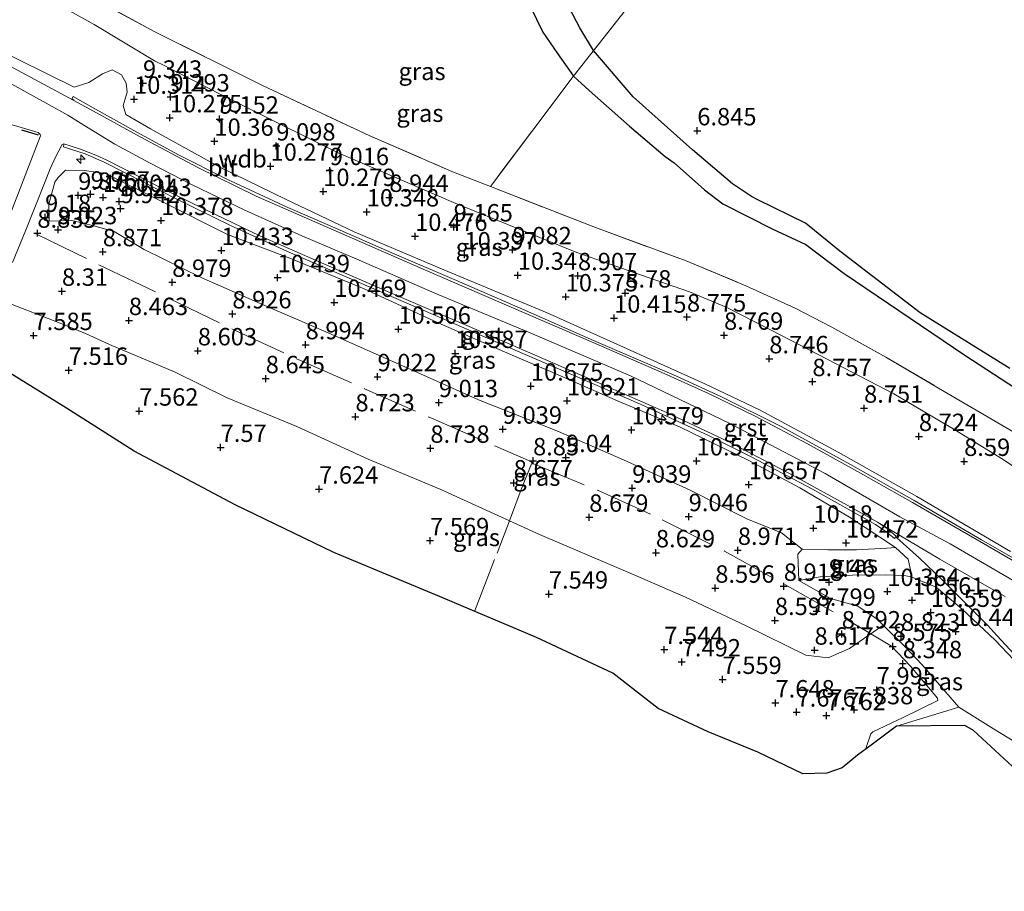
# Model space of a CAD drawing. Units: metres. Extents: x 160000 to 170008, y 439024 to 443753.
# Drawn here: x 166105 to 166247, y 440843 to 440969 of the extents above; entities that cross this region are included whole.
import ezdxf
from ezdxf.enums import TextEntityAlignment as Align

# ---------------------------------------------------------------- set-up
doc = ezdxf.new("R2010")
doc.units = ezdxf.units.M
doc.linetypes.add('IE-TERREINAFSCHEIDING', pattern=[10, 8, -2])
doc.layers.get('0').update_dxf_attribs({"lineweight": 25})
for name, color, linetype, lineweight in [('B-ME-AL-OVERIG-S-B1', 7, 'Continuous', 18), ('B-ME-GW-GRONDWERKLIJN-L-B1', 10, 'Continuous', 25), ('B-ME-GW-HOOGTEPUNT-S-B1', 10, 'Continuous', 25), ('B-ME-GW-KRUINLIJN-L-B1', 93, 'Continuous', 18), ('B-ME-GW-TEENLIJN-L-B1', 93, 'Continuous', 18), ('B-ME-IE-GRASLAND-GV-B6', 93, 'Continuous', 18), ('B-ME-IE-GRONDWERKLIJN-GROND_INGERICHT-GV-B6', 253, 'Continuous', 18), ('B-ME-IE-TERREINAFSCHEIDING-RASTERHEKWERK-L-B1', 8, 'IE-TERREINAFSCHEIDING', 18), ('B-ME-IE-TERREINAFSCHEIDING-SCHRIKHEK-L-B1', 10, 'Continuous', 25), ('B-ME-KG-KADASTRAAL-OPNAMEDTMGRENS-L-B1', 10, 'Continuous', 25), ('B-ME-OG-BREUK-L-B1', 10, 'Continuous', 25), ('B-ME-VH-VERH_SOORT-BITUMEN-GV-B6', 8, 'IE-TERREINAFSCHEIDING-NATUURLIJK-HOUTWAL', 18), ('B-ME-VH-VERH_SOORT-GV-B6', 8, 'Continuous', 18)]:
    doc.layers.add(name, color=color, linetype=linetype, lineweight=lineweight)
doc.styles.add('NLCS-ISO', font='NLCS-ISO.TTF')
doc.linetypes.add('IE-TERREINAFSCHEIDING-NATUURLIJK-HOUTWAL', pattern='A,7,-1.5,[67,NLCS.SHX,S=0.75,R=45,X=0,Y=0],-1.5,7,-1.5,[70,NLCS.SHX,S=0.75,R=0,X=0,Y=0],-1.5', length=20)

# ---------------------------------------------------------------- blocks, each defined once
blk = doc.blocks.new('hecto')
for p, q in [((0, 0.625), (-0.625, 0)), ((0, -0.625), (0, 0.625)), ((-0.625, 0), (0.625, 0)), ((0.625, 0), (0, -0.625))]:
    blk.add_line(p, q)
blk = doc.blocks.new('hoogtepunt')
for p, q in [((-0.5, 0), (0.5, 0)), ((0, 0.5), (0, -0.5))]:
    blk.add_line(p, q)

msp = doc.modelspace()

# ---------------------------------------------------------------- linework, layer by layer
at = {"layer": 'B-ME-GW-GRONDWERKLIJN-L-B1'}
msp.add_polyline3d([(166138.777, 440985.007, 7.267), (166141.841, 440983.615, 7.3), (166142.834, 440983.403, 7.369), (166157.724, 440981.633, 7.463), (166170.602, 440979.027, 7.468), (166174.152, 440978, 7.463), (166176.654, 440976.295, 7.422), (166176.983, 440975.443, 7.427), (166177.799, 440972.757, 7.455), (166180.609, 440967.012, 7.427), (166182.677, 440963.978, 7.422), (166184.985, 440960.689, 7.446), (166187.243, 440958.639, 7.39), (166193.047, 440953.51, 7.349), (166198.165, 440949.144, 7.25), (166199.485, 440948.244, 7.246), (166203.846, 440944.36, 7.152), (166206.461, 440942.328, 7.132), (166213.562, 440938.744, 7.119), (166218.424, 440936.482, 7.021), (166223.925, 440932.336, 6.882), (166241.28, 440920.574, 6.861), (166249.641, 440915.089, 6.808)], dxfattribs=at)
at = {"layer": 'B-ME-GW-KRUINLIJN-L-B1'}
for points in [[(166303.8714, 440858.9608, 11.787), (166296.132, 440862.267, 11.788), (166284.028, 440868.037, 11.783), (166270.188, 440875.515, 11.783), (166258.907, 440881.989, 11.783), (166248.789, 440887.806, 11.771), (166239.142, 440893.452, 11.782), (166231.934, 440897.342, 11.775), (166221.19, 440903.542, 11.775), (166207.375, 440910.768, 11.774), (166193.19, 440917.575, 11.768), (166178.548, 440923.87, 11.783), (166165.074, 440929.481, 11.783), (166154.188, 440934.233, 11.768), (166145.935, 440937.736, 11.66), (166137.722, 440941.405, 11.518), (166130.146, 440945.076, 11.396), (166124.041, 440948.224, 11.298), (166119.056, 440950.934, 11.2), (166114.592, 440953.662, 11.156), (166112.301, 440955.084, 11.174), (166100.122, 440961.825, 11.1506), (166083.597, 440971.16, 11.1187)], [(166247.833, 440892.341, 11.696), (166234.381, 440900.222, 11.669), (166223.051, 440906.627, 11.697), (166211.754, 440912.73, 11.657), (166203.883, 440916.433, 11.672), (166193.16, 440921.276, 11.689), (166181.207, 440926.637, 11.692), (166166.37, 440932.824, 11.685), (166153.467, 440938.315, 11.634), (166143.666, 440942.946, 11.478), (166134.15, 440947.594, 11.305), (166124.182, 440953.112, 11.142), (166120.617, 440955.204, 11.062), (166120.254, 440956.495, 11.087), (166120.839, 440958.413, 10.982), (166120.658, 440959.716, 10.812), (166120.002, 440960.914, 10.812), (166118.66, 440961.626, 10.762), (166117.274, 440961.029, 10.814), (166115.314, 440959.787, 11.035), (166113.2031, 440959.1284, 10.9258)], [(166233.544, 440888.692, 11.548), (166233.577, 440889.039, 11.587), (166233.133, 440891.244, 11.633), (166231.284, 440892.885, 11.631), (166224.696, 440897.263, 11.637), (166217.524, 440901.502, 11.673), (166210.213, 440905.428, 11.68), (166200.236, 440910.273, 11.66), (166191.44, 440913.974, 11.601), (166182.352, 440917.944, 11.657), (166175.828, 440920.692, 11.652), (166165.556, 440925.242, 11.667), (166154.907, 440930.113, 11.66), (166144.225, 440934.527, 11.545), (166135.25, 440937.949, 11.351), (166125.783, 440942.662, 11.235), (166117.714, 440946.723, 11.022), (166114.659, 440947.112, 10.875), (166111.944, 440947.179, 10.631)], [(166102.927, 440928.365, 7.617), (166111.426, 440925.096, 7.918), (166114.843, 440923.71, 8.001), (166118.286, 440922.122, 8.223), (166127.696, 440918.12, 8.37), (166135.211, 440914.445, 8.401), (166145.197, 440910.305, 8.431), (166155.455, 440905.619, 8.381), (166165.9, 440901.227, 8.448), (166180.123, 440894.777, 8.368), (166193.805, 440888.946, 8.383), (166201.107, 440885.765, 8.391), (166209.843, 440881.656, 8.505), (166218.399, 440877.427, 8.53), (166221.608, 440877.028, 8.539), (166224.693, 440878.374, 8.741), (166228.701, 440881.158, 8.883), (166229.529, 440881.733, 8.879)], [(166217.405, 440888.172, 8.977), (166220.486, 440888.696, 9.454), (166225.114, 440888.945, 10.315), (166229.789, 440889, 11.136), (166232.545, 440888.896, 11.505), (166233.544, 440888.692, 11.548)], [(166233.544, 440888.692, 11.548), (166237.123, 440887.192, 11.611), (166240.881, 440884.06, 11.534), (166245.649, 440879.583, 11.145), (166250.888, 440874.009, 10.113), (166255.326, 440869.362, 9.428), (166257.013, 440867.229, 9.031), (166257.864, 440865.443, 8.795), (166257.771, 440862.383, 8.301), (166256.402, 440859.667, 7.89), (166255.706, 440858.239, 7.679)]]:
    msp.add_polyline3d(points, dxfattribs=at)
at = {"layer": 'B-ME-GW-TEENLIJN-L-B1'}
for points in [[(166116.047, 440968.145, 7.799), (166124.75, 440962.92, 8.096), (166126.342, 440962.147, 8.091), (166134.263, 440958.054, 8.141), (166142.429, 440953.98, 8.095), (166151.237, 440949.631, 8.056), (166158.949, 440946.301, 8.04), (166167.752, 440942.547, 8.046), (166177.179, 440938.684, 8.04), (166185.484, 440935.347, 7.929), (166194.795, 440932.081, 7.699), (166201.689, 440929.684, 7.615), (166206.929, 440927.478, 7.558), (166213.418, 440924.164, 7.476), (166221.469, 440920.014, 7.468), (166231.052, 440915.025, 7.489), (166239.833, 440909.836, 7.551), (166246.763, 440905.56, 7.528), (166254.6, 440900.339, 7.571)], [(166111.944, 440947.179, 10.631), (166110.867, 440946.093, 10.303), (166110.418, 440945.431, 10.141), (166109.574, 440942.267, 9.537), (166109.62, 440939.831, 9.113), (166112.838, 440939.956, 9.08), (166116.025, 440939.182, 8.968), (166118.925, 440938.337, 9.022), (166123.279, 440935.762, 9.005), (166131.471, 440931.759, 9.129), (166139.956, 440928.008, 9.092), (166149.395, 440923.904, 9.147), (166161.193, 440918.701, 9.141), (166171.352, 440914.161, 9.172), (166182.836, 440909.578, 9.182), (166192.21, 440905.498, 9.191), (166201.782, 440901.162, 9.221), (166209.934, 440897.033, 9.202), (166214.882, 440894.995, 9.191), (166217.884, 440892.686, 9.204)], [(166255.706, 440858.239, 7.679), (166254.677, 440860.133, 7.419), (166254.549, 440861.377, 7.379), (166251.759, 440862.945, 7.271), (166245.413, 440866.81, 7.179), (166240.399, 440869.925, 7.242), (166235.116, 440876.025, 8.265), (166232.493, 440878.802, 8.613), (166229.529, 440881.733, 8.879), (166228.534, 440882.716, 8.968), (166225.884, 440884.48, 9.031), (166221.965, 440885.591, 9.009), (166217.405, 440888.172, 8.977), (166217.248, 440891.965, 9.111), (166217.884, 440892.686, 9.204)], [(166231.284, 440892.885, 11.631), (166230.051, 440892.809, 11.363), (166225.686, 440892.567, 10.515), (166221.549, 440892.559, 9.692), (166217.884, 440892.686, 9.204)]]:
    msp.add_polyline3d(points, dxfattribs=at)
at = {"layer": 'B-ME-IE-GRASLAND-GV-B6'}
for points in [[(166254.6, 440900.339, 7.571), (166246.763, 440905.56, 7.528), (166239.833, 440909.836, 7.551), (166231.052, 440915.025, 7.489), (166221.469, 440920.014, 7.468), (166213.418, 440924.164, 7.476), (166206.929, 440927.478, 7.558), (166201.689, 440929.684, 7.615), (166194.795, 440932.081, 7.699), (166185.484, 440935.347, 7.929), (166177.179, 440938.684, 8.04), (166167.752, 440942.547, 8.046), (166158.949, 440946.301, 8.04), (166151.237, 440949.631, 8.056), (166142.429, 440953.98, 8.095), (166134.263, 440958.054, 8.141), (166126.342, 440962.147, 8.091), (166124.75, 440962.92, 8.096), (166116.047, 440968.145, 7.799), (166101.223, 440976.389, 7.64)], [(166101.223, 440976.389, 7.64), (166116.047, 440968.145, 7.799), (166124.75, 440962.92, 8.096), (166126.342, 440962.147, 8.091), (166134.263, 440958.054, 8.141), (166142.429, 440953.98, 8.095), (166151.237, 440949.631, 8.056), (166158.949, 440946.301, 8.04), (166167.752, 440942.547, 8.046), (166177.179, 440938.684, 8.04), (166185.484, 440935.347, 7.929), (166194.795, 440932.081, 7.699), (166201.689, 440929.684, 7.615), (166206.929, 440927.478, 7.558), (166213.418, 440924.164, 7.476), (166221.469, 440920.014, 7.468), (166231.052, 440915.025, 7.489), (166239.833, 440909.836, 7.551), (166246.763, 440905.56, 7.528), (166254.6, 440900.339, 7.571)], [(166109.91, 440975.123, 7.693), (166124.794, 440967.085, 7.795), (166140.295, 440959.354, 7.873), (166155.716, 440952.117, 7.836), (166167.486, 440947.009, 7.832), (166173.041, 440944.83, 7.738)], [(166103.403, 440939.324, 8.668), (166100.731, 440941.119, 7.291), (166102.816, 440947.743, 7.676), (166089.209, 440955.066, 7.771), (166072.938, 440962.776, 7.594), (166068.386, 440965.044, 7.562), (166068.714, 440966.007, 7.779), (166077.226, 440963.021, 8.618), (166091.408, 440957.889, 10.068), (166100.744, 440954.807, 10.666), (166100.605, 440954.065, 10.654), (166103.305, 440953.267, 10.703), (166103.47, 440953.928, 10.757), (166108.028, 440952.579, 10.814), (166108.328, 440952.312, 10.822), (166108.339, 440952.131, 10.826), (166106.394, 440947.017, 9.978), (166103.403, 440939.324, 8.668)], [(166101.018, 440965.125, 10.978), (166113.2031, 440959.1284, 10.9258), (166115.314, 440959.787, 11.035), (166117.274, 440961.029, 10.814), (166118.66, 440961.626, 10.762), (166120.002, 440960.914, 10.812), (166120.658, 440959.716, 10.812), (166120.839, 440958.413, 10.982), (166120.254, 440956.495, 11.087), (166120.617, 440955.204, 11.062), (166124.182, 440953.112, 11.142), (166134.15, 440947.594, 11.305), (166143.666, 440942.946, 11.478), (166153.467, 440938.315, 11.634), (166166.37, 440932.824, 11.685), (166181.207, 440926.637, 11.692), (166193.16, 440921.276, 11.689), (166203.883, 440916.433, 11.672), (166211.754, 440912.73, 11.657), (166223.051, 440906.627, 11.697), (166234.381, 440900.222, 11.669), (166247.833, 440892.341, 11.696)], [(166247.833, 440892.341, 11.696), (166234.381, 440900.222, 11.669), (166223.051, 440906.627, 11.697), (166211.754, 440912.73, 11.657), (166203.883, 440916.433, 11.672), (166193.16, 440921.276, 11.689), (166181.207, 440926.637, 11.692), (166166.37, 440932.824, 11.685), (166153.467, 440938.315, 11.634), (166143.666, 440942.946, 11.478), (166134.15, 440947.594, 11.305), (166124.182, 440953.112, 11.142), (166120.617, 440955.204, 11.062), (166120.254, 440956.495, 11.087), (166120.839, 440958.413, 10.982), (166120.658, 440959.716, 10.812), (166120.002, 440960.914, 10.812), (166118.66, 440961.626, 10.762), (166117.274, 440961.029, 10.814), (166115.314, 440959.787, 11.035), (166113.2031, 440959.1284, 10.9258), (166101.018, 440965.125, 10.978)], [(166253.997, 440888.056, 11.736), (166243.669, 440894.011, 11.725), (166233.961, 440899.681, 11.732), (166224.845, 440904.869, 11.722), (166214.851, 440910.288, 11.725), (166206.255, 440914.594, 11.725), (166199.788, 440917.549, 11.718), (166187.85, 440922.696, 11.727), (166177.675, 440927.178, 11.735), (166167.851, 440931.471, 11.722), (166158.856, 440935.307, 11.721), (166150.659, 440938.895, 11.656), (166143.937, 440941.793, 11.545), (166135.066, 440945.922, 11.399), (166128.209, 440949.394, 11.261), (166122.195, 440952.641, 11.177), (166115.933, 440956.159, 11.156), (166113.066, 440957.765, 11.175), (166112.861, 440957.443, 11.157), (166113.126, 440957.29, 11.16), (166113.15, 440957.223, 11.154), (166103.172, 440962.584, 10.957)], [(166104.326, 440933.887, 8.183), (166106.216, 440938.445, 8.85), (166108.038, 440942.993, 9.607), (166109.762, 440947.385, 10.452), (166110.498, 440949.025, 10.739), (166111.473, 440950.869, 10.98), (166111.732, 440950.968, 11.02), (166111.721, 440950.936, 11.014), (166111.656, 440950.552, 10.994), (166112.797, 440950.161, 11.017), (166114.779, 440949.513, 11.059), (166117.511, 440948.307, 11.106)], [(166250.888, 440874.009, 10.113), (166245.649, 440879.583, 11.145), (166240.881, 440884.06, 11.534), (166237.123, 440887.192, 11.611), (166233.544, 440888.692, 11.548), (166233.577, 440889.039, 11.587), (166233.133, 440891.244, 11.633), (166231.284, 440892.885, 11.631), (166224.696, 440897.263, 11.637), (166217.524, 440901.502, 11.673), (166210.213, 440905.428, 11.68), (166200.236, 440910.273, 11.66), (166191.44, 440913.974, 11.601), (166182.352, 440917.944, 11.657), (166175.828, 440920.692, 11.652), (166165.556, 440925.242, 11.667), (166154.907, 440930.113, 11.66), (166144.225, 440934.527, 11.545), (166135.25, 440937.949, 11.351), (166125.783, 440942.662, 11.235), (166117.714, 440946.723, 11.022), (166114.659, 440947.112, 10.875), (166111.944, 440947.179, 10.631), (166110.867, 440946.093, 10.303), (166110.418, 440945.431, 10.141), (166109.574, 440942.267, 9.537), (166109.62, 440939.831, 9.113), (166112.838, 440939.956, 9.08), (166116.025, 440939.182, 8.968), (166118.925, 440938.337, 9.022), (166123.279, 440935.762, 9.005), (166131.471, 440931.759, 9.129), (166139.956, 440928.008, 9.092), (166149.395, 440923.904, 9.147), (166161.193, 440918.701, 9.141), (166171.352, 440914.161, 9.172), (166182.836, 440909.578, 9.182), (166192.21, 440905.498, 9.191), (166201.782, 440901.162, 9.221), (166209.934, 440897.033, 9.202), (166214.882, 440894.995, 9.191), (166217.884, 440892.686, 9.204), (166217.248, 440891.965, 9.111), (166217.405, 440888.172, 8.977), (166221.965, 440885.591, 9.009), (166225.884, 440884.48, 9.031), (166228.534, 440882.716, 8.968), (166229.529, 440881.733, 8.879), (166228.701, 440881.158, 8.883), (166224.693, 440878.374, 8.741), (166221.608, 440877.028, 8.539), (166218.399, 440877.427, 8.53), (166209.843, 440881.656, 8.505), (166201.107, 440885.765, 8.391), (166193.805, 440888.946, 8.383), (166180.123, 440894.777, 8.368), (166165.9, 440901.227, 8.448), (166155.455, 440905.619, 8.381), (166145.197, 440910.305, 8.431), (166135.211, 440914.445, 8.401), (166127.696, 440918.12, 8.37), (166118.286, 440922.122, 8.223), (166114.843, 440923.71, 8.001), (166111.426, 440925.096, 7.918), (166102.927, 440928.365, 7.617)], [(166231.284, 440892.885, 11.631), (166230.051, 440892.809, 11.363), (166225.686, 440892.567, 10.515), (166221.549, 440892.559, 9.692), (166217.884, 440892.686, 9.204), (166214.882, 440894.995, 9.191), (166209.934, 440897.033, 9.202), (166201.782, 440901.162, 9.221), (166192.21, 440905.498, 9.191), (166182.836, 440909.578, 9.182), (166171.352, 440914.161, 9.172), (166161.193, 440918.701, 9.141), (166149.395, 440923.904, 9.147), (166139.956, 440928.008, 9.092), (166131.471, 440931.759, 9.129), (166123.279, 440935.762, 9.005), (166118.925, 440938.337, 9.022), (166116.025, 440939.182, 8.968), (166112.838, 440939.956, 9.08), (166109.62, 440939.831, 9.113), (166109.574, 440942.267, 9.537), (166110.418, 440945.431, 10.141), (166110.867, 440946.093, 10.303), (166111.944, 440947.179, 10.631), (166114.659, 440947.112, 10.875), (166117.714, 440946.723, 11.022), (166125.783, 440942.662, 11.235), (166135.25, 440937.949, 11.351), (166144.225, 440934.527, 11.545), (166154.907, 440930.113, 11.66), (166165.556, 440925.242, 11.667), (166175.828, 440920.692, 11.652), (166182.352, 440917.944, 11.657), (166191.44, 440913.974, 11.601), (166200.236, 440910.273, 11.66), (166210.213, 440905.428, 11.68), (166217.524, 440901.502, 11.673), (166224.696, 440897.263, 11.637), (166231.284, 440892.885, 11.631)], [(166117.511, 440948.307, 11.106), (166120.73, 440946.677, 11.167), (166128.051, 440942.962, 11.316), (166135.665, 440939.219, 11.448), (166144.32, 440935.301, 11.599), (166154.177, 440931.031, 11.707), (166166.234, 440925.799, 11.714), (166175.621, 440921.738, 11.709), (166185.268, 440917.558, 11.709), (166194.708, 440913.453, 11.714), (166204.393, 440909.014, 11.712), (166210.632, 440905.913, 11.714), (166219.354, 440901.292, 11.709), (166228.425, 440896.207, 11.712), (166229.959, 440895.179, 11.709), (166231.157, 440894.196, 11.702), (166231.37, 440894.44, 11.714), (166231.461, 440894.357, 11.72), (166234.761, 440891.35, 11.707), (166238.008, 440888.271, 11.655), (166242.867, 440883.437, 11.575), (166244.556, 440881.671, 11.43), (166245.878, 440880.232, 11.261), (166249.015, 440876.864, 10.718)], [(166173.041, 440944.83, 7.738), (166188.137, 440938.921, 7.59), (166201.191, 440934.134, 7.316), (166209.761, 440930.556, 7.238), (166216.861, 440927.31, 7.128), (166222.142, 440924.598, 7.119), (166229.917, 440920.292, 7.111), (166238.315, 440915.354, 7.115), (166252.341, 440907.123, 7.054)], [(166102.927, 440928.365, 7.617), (166111.426, 440925.096, 7.918), (166114.843, 440923.71, 8.001), (166118.286, 440922.122, 8.223), (166127.696, 440918.12, 8.37), (166135.211, 440914.445, 8.401), (166145.197, 440910.305, 8.431), (166155.455, 440905.619, 8.381), (166165.9, 440901.227, 8.448), (166180.123, 440894.777, 8.368), (166193.805, 440888.946, 8.383), (166201.107, 440885.765, 8.391), (166209.843, 440881.656, 8.505), (166218.399, 440877.427, 8.53)], [(166218.399, 440877.427, 8.53), (166221.608, 440877.028, 8.539), (166224.693, 440878.374, 8.741), (166228.701, 440881.158, 8.883), (166229.529, 440881.733, 8.879), (166232.493, 440878.802, 8.613), (166235.116, 440876.025, 8.265), (166240.399, 440869.925, 7.242), (166231.439, 440867.189, 7.103), (166227.787, 440864.457, 7.027), (166225.854, 440863.041, 7.093), (166223.617, 440861.219, 7.13), (166221.417, 440860.431, 7.145), (166217.997, 440860.336, 7.137), (166211.517, 440863.471, 7.003), (166204.364, 440866.384, 6.864), (166197.15, 440869.736, 6.593), (166190.651, 440874.836, 6.793), (166179.678, 440879.953, 6.81), (166166.291, 440885.598, 6.704), (166150.537, 440892.182, 6.742), (166136.362, 440899.066, 6.788), (166121.839, 440906.785, 6.993), (166112.087, 440912.933, 7.006), (166103.917, 440918.013, 7.156)], [(166233.544, 440888.692, 11.548), (166232.545, 440888.896, 11.505), (166229.789, 440889, 11.136), (166225.114, 440888.945, 10.315), (166220.486, 440888.696, 9.454), (166217.405, 440888.172, 8.977), (166217.248, 440891.965, 9.111), (166217.884, 440892.686, 9.204), (166221.549, 440892.559, 9.692), (166225.686, 440892.567, 10.515), (166230.051, 440892.809, 11.363), (166231.284, 440892.885, 11.631), (166233.133, 440891.244, 11.633), (166233.577, 440889.039, 11.587), (166233.544, 440888.692, 11.548)], [(166251.759, 440862.945, 7.271), (166245.413, 440866.81, 7.179), (166240.399, 440869.925, 7.242), (166235.116, 440876.025, 8.265), (166232.493, 440878.802, 8.613), (166229.529, 440881.733, 8.879), (166228.534, 440882.716, 8.968), (166225.884, 440884.48, 9.031), (166221.965, 440885.591, 9.009), (166217.405, 440888.172, 8.977), (166220.486, 440888.696, 9.454), (166225.114, 440888.945, 10.315), (166229.789, 440889, 11.136), (166232.545, 440888.896, 11.505), (166233.544, 440888.692, 11.548)], [(166233.544, 440888.692, 11.548), (166237.123, 440887.192, 11.611), (166240.881, 440884.06, 11.534), (166245.649, 440879.583, 11.145), (166250.888, 440874.009, 10.113)], [(166254.956, 440855.097, 7.559), (166242.538, 440866.595, 6.964), (166241.273, 440867.31, 6.841), (166231.439, 440867.189, 7.103), (166240.399, 440869.925, 7.242), (166245.413, 440866.81, 7.179), (166251.759, 440862.945, 7.271)]]:
    msp.add_polyline3d(points, dxfattribs=at)
at = {"layer": 'B-ME-IE-GRONDWERKLIJN-GROND_INGERICHT-GV-B6'}
for points in [[(166192.439, 440970.146, 6.956), (166184.968, 440960.667, 7.447), (166173.041, 440944.83, 7.738), (166167.486, 440947.009, 7.832), (166155.716, 440952.117, 7.836), (166140.295, 440959.354, 7.873), (166124.794, 440967.085, 7.795), (166109.91, 440975.123, 7.693)], [(166335.607, 440929.681, 7.32), (166312.236, 440876.375, 7.341), (166298.331, 440882.943, 7.324), (166284.641, 440889.544, 7.312), (166274.943, 440894.287, 7.037), (166266.407, 440898.915, 7.005), (166252.341, 440907.123, 7.054), (166238.315, 440915.354, 7.115), (166229.917, 440920.292, 7.111), (166222.142, 440924.598, 7.119), (166216.861, 440927.31, 7.128), (166209.761, 440930.556, 7.238), (166201.191, 440934.134, 7.316), (166188.137, 440938.921, 7.59), (166173.041, 440944.83, 7.738), (166184.968, 440960.667, 7.447), (166192.439, 440970.146, 6.956)]]:
    msp.add_polyline3d(points, dxfattribs=at)
at = {"layer": 'B-ME-IE-TERREINAFSCHEIDING-RASTERHEKWERK-L-B1'}
for points in [[(166109.91, 440975.123, 7.693), (166124.794, 440967.085, 7.795), (166140.295, 440959.354, 7.873), (166155.716, 440952.117, 7.836), (166167.486, 440947.009, 7.832), (166173.041, 440944.83, 7.738), (166188.137, 440938.921, 7.59), (166201.191, 440934.134, 7.316), (166209.761, 440930.556, 7.238), (166216.861, 440927.31, 7.128), (166222.142, 440924.598, 7.119), (166229.917, 440920.292, 7.111), (166238.315, 440915.354, 7.115), (166252.341, 440907.123, 7.054), (166266.407, 440898.915, 7.005), (166274.943, 440894.287, 7.037), (166284.641, 440889.544, 7.312), (166298.331, 440882.943, 7.324), (166312.236, 440876.375, 7.341)], [(166192.439, 440970.146, 6.956), (166184.968, 440960.667, 7.447), (166173.041, 440944.83, 7.738)], [(166107.776, 440937.995, 8.821), (166117.675, 440933.125, 8.661), (166126.878, 440928.718, 8.782), (166136.069, 440924.254, 8.817), (166145.731, 440919.796, 8.824), (166154.94, 440915.735, 8.819), (166164.469, 440911.545, 8.834), (166173.784, 440907.461, 8.848), (166178.86, 440905.261, 8.852), (166179.144, 440904.999, 8.845)], [(166170.751, 440883.7173, 6.7393), (166174.02, 440892.112, 7.797), (166175.7791, 440896.7469, 8.3924), (166177.493, 440901.263, 8.635), (166178.939, 440904.948, 8.845), (166179.144, 440904.999, 8.845), (166188.769, 440901.009, 8.837), (166197.745, 440896.909, 8.853), (166206.718, 440892.39, 8.862), (166215.365, 440887.595, 8.862), (166223.958, 440882.731, 8.821), (166227.7308, 440880.4841, 8.8486), (166230.713, 440878.708, 8.541), (166233.466, 440875.84, 8.208), (166237.351, 440871.217, 7.352), (166237.391, 440870.885, 7.315), (166232.39, 440868.447, 7.193), (166228.055, 440866.387, 7.2), (166227.774, 440866.115, 7.219), (166226.9697, 440863.8583, 7.0549)]]:
    msp.add_polyline3d(points, dxfattribs=at)
at = {"layer": 'B-ME-IE-TERREINAFSCHEIDING-SCHRIKHEK-L-B1'}
msp.add_line((166108.057, 440952.233, 11.318), (166105.679, 440952.936, 11.33), dxfattribs=at)
at = {"layer": 'B-ME-KG-KADASTRAAL-OPNAMEDTMGRENS-L-B1'}
msp.add_polyline3d([(166272.324, 440843.457, 6.98), (166259.331, 440852.747, 7.393), (166258.78, 440853.233, 7.496), (166254.956, 440855.097, 7.559), (166242.538, 440866.595, 6.964), (166241.273, 440867.31, 6.841), (166231.439, 440867.189, 7.103), (166227.787, 440864.457, 7.027), (166225.854, 440863.041, 7.093), (166223.617, 440861.219, 7.13), (166221.417, 440860.431, 7.145), (166217.997, 440860.336, 7.137), (166211.517, 440863.471, 7.003), (166204.364, 440866.384, 6.864), (166197.15, 440869.736, 6.593), (166190.651, 440874.836, 6.793), (166179.678, 440879.953, 6.81), (166166.291, 440885.598, 6.704), (166150.537, 440892.182, 6.742), (166136.362, 440899.066, 6.788), (166121.839, 440906.785, 6.993), (166112.087, 440912.933, 7.006), (166103.917, 440918.013, 7.156), (166101.688, 440922.098, 7.232)], dxfattribs=at)
at = {"layer": 'B-ME-OG-BREUK-L-B1'}
msp.add_polyline3d([(166247.737, 440918.665, 6.648), (166234.853, 440926.649, 6.73), (166223.279, 440935.51, 6.734), (166218.358, 440939.567, 6.763), (166211.526, 440942.909, 6.812), (166210.591, 440943.373, 6.812), (166207.854, 440945.191, 6.837), (166202.096, 440950.114, 6.89), (166193.583, 440957.741, 7.025), (166187.892, 440964.377, 7.255), (166185.887, 440967.657, 7.083), (166183.414, 440972.444, 7.083)], dxfattribs=at)
at = {"layer": 'B-ME-VH-VERH_SOORT-BITUMEN-GV-B6'}
for points in [[(166089.966, 440969.785, 11.047), (166103.172, 440962.584, 10.957), (166113.15, 440957.223, 11.154)], [(166113.15, 440957.223, 11.154), (166116.481, 440955.366, 11.146), (166122.665, 440951.996, 11.195), (166130.954, 440947.553, 11.327), (166139.389, 440943.455, 11.479), (166149.351, 440939.058, 11.644), (166163.734, 440932.797, 11.74), (166176.032, 440927.493, 11.741), (166187.91, 440922.339, 11.735), (166198.032, 440917.922, 11.721), (166204.402, 440915.053, 11.727), (166211.098, 440911.776, 11.73), (166218.723, 440907.792, 11.731), (166226.289, 440903.615, 11.735), (166233.753, 440899.358, 11.726), (166243.953, 440893.499, 11.727), (166254.676, 440887.267, 11.743)], [(166103.403, 440939.324, 8.668), (166106.394, 440947.017, 9.978), (166108.339, 440952.131, 10.826), (166108.328, 440952.312, 10.822), (166108.028, 440952.579, 10.814), (166103.47, 440953.928, 10.757)], [(166247.063, 440885.856, 11.715), (166244.103, 440887.556, 11.733), (166237.652, 440891.242, 11.736), (166228.716, 440896.533, 11.723), (166224.877, 440898.728, 11.717), (166216.663, 440903.23, 11.713), (166207.214, 440908.15, 11.719), (166198.373, 440912.315, 11.723), (166188.478, 440916.663, 11.717), (166180.907, 440919.939, 11.722), (166169.675, 440924.824, 11.719), (166158.589, 440929.575, 11.724), (166149.115, 440933.712, 11.666), (166139.911, 440937.752, 11.518), (166133.409, 440940.829, 11.408), (166126.14, 440944.411, 11.292), (166117.983, 440948.56, 11.122), (166116.331, 440949.353, 11.088), (166114.114, 440950.223, 11.059), (166111.732, 440950.968, 11.02), (166111.473, 440950.869, 10.98), (166110.498, 440949.025, 10.739), (166109.762, 440947.385, 10.452), (166108.038, 440942.993, 9.607), (166106.216, 440938.445, 8.85), (166104.326, 440933.887, 8.183)], [(166249.015, 440876.864, 10.718), (166245.878, 440880.232, 11.261), (166244.556, 440881.671, 11.43), (166242.867, 440883.437, 11.575), (166238.008, 440888.271, 11.655), (166234.761, 440891.35, 11.707), (166231.461, 440894.357, 11.72), (166231.37, 440894.44, 11.714), (166231.424, 440894.501, 11.717), (166231.396, 440894.523, 11.717), (166230.144, 440895.581, 11.715), (166228.716, 440896.533, 11.723), (166237.652, 440891.242, 11.736), (166244.103, 440887.556, 11.733), (166247.063, 440885.856, 11.715)]]:
    msp.add_polyline3d(points, dxfattribs=at)
at = {"layer": 'B-ME-VH-VERH_SOORT-GV-B6'}
for points in [[(166254.676, 440887.267, 11.743), (166243.953, 440893.499, 11.727), (166233.753, 440899.358, 11.726), (166226.289, 440903.615, 11.735), (166218.723, 440907.792, 11.731), (166211.098, 440911.776, 11.73), (166204.402, 440915.053, 11.727), (166198.032, 440917.922, 11.721), (166187.91, 440922.339, 11.735), (166176.032, 440927.493, 11.741), (166163.734, 440932.797, 11.74), (166149.351, 440939.058, 11.644), (166139.389, 440943.455, 11.479), (166130.954, 440947.553, 11.327), (166122.665, 440951.996, 11.195), (166116.481, 440955.366, 11.146), (166113.15, 440957.223, 11.154), (166113.126, 440957.29, 11.16), (166112.861, 440957.443, 11.157), (166113.066, 440957.765, 11.175), (166115.933, 440956.159, 11.156), (166122.195, 440952.641, 11.177), (166128.209, 440949.394, 11.261), (166135.066, 440945.922, 11.399), (166143.937, 440941.793, 11.545), (166150.659, 440938.895, 11.656), (166158.856, 440935.307, 11.721), (166167.851, 440931.471, 11.722), (166177.675, 440927.178, 11.735), (166187.85, 440922.696, 11.727), (166199.788, 440917.549, 11.718), (166206.255, 440914.594, 11.725), (166214.851, 440910.288, 11.725), (166224.845, 440904.869, 11.722), (166233.961, 440899.681, 11.732), (166243.669, 440894.011, 11.725), (166253.997, 440888.056, 11.736)], [(166231.37, 440894.44, 11.714), (166231.157, 440894.196, 11.702), (166229.959, 440895.179, 11.709), (166228.425, 440896.207, 11.712), (166219.354, 440901.292, 11.709), (166210.632, 440905.913, 11.714), (166204.393, 440909.014, 11.712), (166194.708, 440913.453, 11.714), (166185.268, 440917.558, 11.709), (166175.621, 440921.738, 11.709), (166166.234, 440925.799, 11.714), (166154.177, 440931.031, 11.707), (166144.32, 440935.301, 11.599), (166135.665, 440939.219, 11.448), (166128.051, 440942.962, 11.316), (166120.73, 440946.677, 11.167), (166117.511, 440948.307, 11.106), (166114.779, 440949.513, 11.059), (166112.797, 440950.161, 11.017), (166111.656, 440950.552, 10.994), (166111.721, 440950.936, 11.014), (166111.732, 440950.968, 11.02), (166114.114, 440950.223, 11.059), (166116.331, 440949.353, 11.088), (166117.983, 440948.56, 11.122), (166126.14, 440944.411, 11.292), (166133.409, 440940.829, 11.408), (166139.911, 440937.752, 11.518), (166149.115, 440933.712, 11.666), (166158.589, 440929.575, 11.724), (166169.675, 440924.824, 11.719), (166180.907, 440919.939, 11.722), (166188.478, 440916.663, 11.717), (166198.373, 440912.315, 11.723), (166207.214, 440908.15, 11.719), (166216.663, 440903.23, 11.713), (166224.877, 440898.728, 11.717), (166228.716, 440896.533, 11.723), (166230.144, 440895.581, 11.715), (166231.396, 440894.523, 11.717), (166231.424, 440894.501, 11.717), (166231.37, 440894.44, 11.714)]]:
    msp.add_polyline3d(points, dxfattribs=at)

# ---------------------------------------------------------------- block references
at = {"layer": 'B-ME-AL-OVERIG-S-B1', "rotation": 90}
for p in [(166114.16, 440948.767, 10.921), (166197.695, 440911.311, 11.616)]:
    msp.add_blockref('hecto', p, dxfattribs=at)
at = {"layer": 'B-ME-GW-HOOGTEPUNT-S-B1', "rotation": 90}
for p in [(166123.087, 440959.69, 9.343), (166123.087, 440959.69, 9.343), (166121.804, 440957.378, 10.314), (166121.804, 440957.378, 10.314), (166127.052, 440957.717, 9.293), (166127.052, 440957.717, 9.293), (166126.947, 440954.718, 10.275), (166126.947, 440954.718, 10.275), (166134.114, 440954.522, 9.152), (166134.114, 440954.522, 9.152), (166202.796, 440952.843, 6.845), (166202.796, 440952.843, 6.845), (166133.359, 440951.338, 10.36), (166133.359, 440951.338, 10.36), (166142.255, 440950.658, 9.098), (166142.255, 440950.658, 9.098), (166141.425, 440947.751, 10.277), (166141.425, 440947.751, 10.277), (166149.95, 440947.121, 9.016), (166149.95, 440947.121, 9.016), (166115.558, 440943.74, 9.967), (166115.558, 440943.74, 9.967), (166149.006, 440944.122, 10.279), (166149.006, 440944.122, 10.279), (166113.769, 440943.573, 9.875), (166113.769, 440943.573, 9.875), (166117.344, 440943.265, 10.001), (166117.344, 440943.265, 10.001), (166119.681, 440942.685, 10.243), (166119.681, 440942.685, 10.243), (166158.52, 440943.267, 8.944), (166158.52, 440943.267, 8.944), (166119.872, 440941.657, 9.942), (166119.872, 440941.657, 9.942), (166155.264, 440941.174, 10.348), (166155.264, 440941.174, 10.348), (166109.011, 440940.389, 9.18), (166109.011, 440940.389, 9.18), (166125.693, 440939.939, 10.378), (166125.693, 440939.939, 10.378), (166107.901, 440938.118, 8.835), (166107.901, 440938.118, 8.835), (166110.872, 440938.621, 9.023), (166110.872, 440938.621, 9.023), (166167.765, 440939.023, 9.165), (166167.765, 440939.023, 9.165), (166162.221, 440937.667, 10.476), (166162.221, 440937.667, 10.476), (166117.317, 440935.456, 8.871), (166117.317, 440935.456, 8.871), (166134.374, 440935.63, 10.433), (166134.374, 440935.63, 10.433), (166176.231, 440935.73, 9.082), (166176.231, 440935.73, 9.082), (166169.322, 440935.003, 10.397), (166169.322, 440935.003, 10.397), (166127.293, 440931.056, 8.979), (166127.293, 440931.056, 8.979), (166142.448, 440931.726, 10.439), (166142.448, 440931.726, 10.439), (166176.987, 440932.071, 10.34), (166176.987, 440932.071, 10.34), (166185.641, 440932.005, 8.907), (166185.641, 440932.005, 8.907), (166111.436, 440929.766, 8.31), (166111.436, 440929.766, 8.31), (166150.602, 440928.164, 10.469), (166150.602, 440928.164, 10.469), (166183.874, 440928.961, 10.375), (166183.874, 440928.961, 10.375), (166192.438, 440929.512, 8.78), (166192.438, 440929.512, 8.78), (166121.061, 440925.555, 8.463), (166121.061, 440925.555, 8.463), (166135.938, 440926.511, 8.926), (166135.938, 440926.511, 8.926), (166190.832, 440925.899, 10.415), (166190.832, 440925.899, 10.415), (166201.313, 440926.065, 8.775), (166201.313, 440926.065, 8.775), (166159.828, 440924.307, 10.506), (166159.828, 440924.307, 10.506), (166107.351, 440923.397, 7.585), (166107.351, 440923.397, 7.585), (166206.647, 440923.438, 8.769), (166206.647, 440923.438, 8.769), (166130.976, 440921.196, 8.603), (166130.976, 440921.196, 8.603), (166146.474, 440922.078, 8.994), (166146.474, 440922.078, 8.994), (166167.986, 440920.821, 10.587), (166167.986, 440920.821, 10.587), (166213.148, 440920.055, 8.746), (166213.148, 440920.055, 8.746), (166112.416, 440918.398, 7.516), (166112.416, 440918.398, 7.516), (166140.738, 440917.192, 8.645), (166140.738, 440917.192, 8.645), (166156.812, 440917.474, 9.022), (166156.812, 440917.474, 9.022), (166178.86, 440916.126, 10.675), (166178.86, 440916.126, 10.675), (166219.35, 440916.772, 8.757), (166219.35, 440916.772, 8.757), (166184.067, 440914.008, 10.621), (166184.067, 440914.008, 10.621), (166165.638, 440913.751, 9.013), (166165.638, 440913.751, 9.013), (166226.782, 440912.95, 8.751), (166226.782, 440912.95, 8.751), (166122.55, 440912.523, 7.562), (166122.55, 440912.523, 7.562), (166153.639, 440911.711, 8.723), (166153.639, 440911.711, 8.723), (166174.829, 440909.924, 9.039), (166174.829, 440909.924, 9.039), (166193.336, 440909.825, 10.579), (166193.336, 440909.825, 10.579), (166234.664, 440908.878, 8.724), (166234.664, 440908.878, 8.724), (166134.252, 440907.31, 7.57), (166134.252, 440907.31, 7.57), (166164.418, 440907.185, 8.738), (166164.418, 440907.185, 8.738), (166183.906, 440905.849, 9.04), (166183.906, 440905.849, 9.04), (166179.179, 440905.382, 8.85), (166179.179, 440905.382, 8.85), (166202.706, 440905.362, 10.547), (166202.706, 440905.362, 10.547), (166241.171, 440905.297, 8.591), (166241.171, 440905.297, 8.591), (166148.414, 440901.312, 7.624), (166148.414, 440901.312, 7.624), (166176.395, 440902.201, 8.677), (166176.395, 440902.201, 8.677), (166193.433, 440901.447, 9.039), (166193.433, 440901.447, 9.039), (166210.198, 440901.949, 10.657), (166210.198, 440901.949, 10.657), (166187.257, 440897.262, 8.679), (166187.257, 440897.262, 8.679), (166201.56, 440897.346, 9.046), (166201.56, 440897.346, 9.046), (166219.501, 440895.689, 10.18), (166219.501, 440895.689, 10.18), (166164.365, 440893.892, 7.569), (166164.365, 440893.892, 7.569), (166224.193, 440893.556, 10.472), (166224.193, 440893.556, 10.472), (166196.842, 440892.146, 8.629), (166196.842, 440892.146, 8.629), (166208.624, 440892.501, 8.971), (166208.624, 440892.501, 8.971), (166215.235, 440887.325, 8.918), (166215.235, 440887.325, 8.918), (166221.74, 440887.929, 9.46), (166221.74, 440887.929, 9.46), (166181.456, 440886.217, 7.549), (166181.456, 440886.217, 7.549), (166205.386, 440887.062, 8.596), (166205.386, 440887.062, 8.596), (166230.125, 440886.583, 10.364), (166230.125, 440886.583, 10.364), (166233.683, 440885.333, 10.561), (166233.683, 440885.333, 10.561), (166219.952, 440883.739, 8.799), (166219.952, 440883.739, 8.799), (166236.367, 440883.582, 10.559), (166236.367, 440883.582, 10.559), (166213.952, 440882.413, 8.597), (166213.952, 440882.413, 8.597), (166223.566, 440880.486, 8.792), (166223.566, 440880.486, 8.792), (166232.096, 440880.134, 8.823), (166232.096, 440880.134, 8.823), (166239.955, 440880.843, 10.443), (166239.955, 440880.843, 10.443), (166230.894, 440878.688, 8.575), (166230.894, 440878.688, 8.575), (166198.05, 440878.229, 7.544), (166198.05, 440878.229, 7.544), (166219.657, 440878.143, 8.617), (166219.657, 440878.143, 8.617), (166200.562, 440876.459, 7.492), (166200.562, 440876.459, 7.492), (166232.356, 440876.201, 8.348), (166232.356, 440876.201, 8.348), (166206.429, 440873.939, 7.559), (166206.429, 440873.939, 7.559), (166228.591, 440872.422, 7.995), (166228.591, 440872.422, 7.995), (166214.039, 440870.559, 7.648), (166214.039, 440870.559, 7.648), (166217.067, 440869.242, 7.676), (166217.067, 440869.242, 7.676), (166221.362, 440868.729, 7.762), (166221.362, 440868.729, 7.762), (166225.337, 440869.577, 7.838), (166225.337, 440869.577, 7.838)]:
    msp.add_blockref('hoogtepunt', p, dxfattribs=at)

# ---------------------------------------------------------------- texts
at = {"layer": 'B-ME-GW-HOOGTEPUNT-S-B1', "ltscale": 0.2, "style": 'NLCS-ISO'}
for s, p in [('9.343', (166123.087, 440959.69, 9.343)), ('9.343', (166123.087, 440959.69, 9.343)), ('10.314', (166121.804, 440957.378, 10.314)), ('10.314', (166121.804, 440957.378, 10.314)), ('9.293', (166127.052, 440957.717, 9.293)), ('9.293', (166127.052, 440957.717, 9.293)), ('10.275', (166126.947, 440954.718, 10.275)), ('10.275', (166126.947, 440954.718, 10.275)), ('9.152', (166134.114, 440954.522, 9.152)), ('9.152', (166134.114, 440954.522, 9.152)), ('6.845', (166202.796, 440952.843, 6.845)), ('6.845', (166202.796, 440952.843, 6.845)), ('10.36', (166133.359, 440951.338, 10.36)), ('10.36', (166133.359, 440951.338, 10.36)), ('9.098', (166142.255, 440950.658, 9.098)), ('9.098', (166142.255, 440950.658, 9.098)), ('10.277', (166141.425, 440947.751, 10.277)), ('10.277', (166141.425, 440947.751, 10.277)), ('9.016', (166149.95, 440947.121, 9.016)), ('9.016', (166149.95, 440947.121, 9.016)), ('9.967', (166115.558, 440943.74, 9.967)), ('9.967', (166115.558, 440943.74, 9.967)), ('10.279', (166149.006, 440944.122, 10.279)), ('10.279', (166149.006, 440944.122, 10.279)), ('9.875', (166113.769, 440943.573, 9.875)), ('9.875', (166113.769, 440943.573, 9.875)), ('10.001', (166117.344, 440943.265, 10.001)), ('10.001', (166117.344, 440943.265, 10.001)), ('10.243', (166119.681, 440942.685, 10.243)), ('10.243', (166119.681, 440942.685, 10.243)), ('8.944', (166158.52, 440943.267, 8.944)), ('8.944', (166158.52, 440943.267, 8.944)), ('9.942', (166119.872, 440941.657, 9.942)), ('9.942', (166119.872, 440941.657, 9.942)), ('10.348', (166155.264, 440941.174, 10.348)), ('10.348', (166155.264, 440941.174, 10.348)), ('9.18', (166109.011, 440940.389, 9.18)), ('9.18', (166109.011, 440940.389, 9.18)), ('10.378', (166125.693, 440939.939, 10.378)), ('10.378', (166125.693, 440939.939, 10.378)), ('8.835', (166107.901, 440938.118, 8.835)), ('8.835', (166107.901, 440938.118, 8.835)), ('9.023', (166110.872, 440938.621, 9.023)), ('9.023', (166110.872, 440938.621, 9.023)), ('9.165', (166167.765, 440939.023, 9.165)), ('9.165', (166167.765, 440939.023, 9.165)), ('10.476', (166162.221, 440937.667, 10.476)), ('10.476', (166162.221, 440937.667, 10.476)), ('8.871', (166117.317, 440935.456, 8.871)), ('8.871', (166117.317, 440935.456, 8.871)), ('10.433', (166134.374, 440935.63, 10.433)), ('10.433', (166134.374, 440935.63, 10.433)), ('9.082', (166176.231, 440935.73, 9.082)), ('9.082', (166176.231, 440935.73, 9.082)), ('10.397', (166169.322, 440935.003, 10.397)), ('10.397', (166169.322, 440935.003, 10.397)), ('8.979', (166127.293, 440931.056, 8.979)), ('8.979', (166127.293, 440931.056, 8.979)), ('10.439', (166142.448, 440931.726, 10.439)), ('10.439', (166142.448, 440931.726, 10.439)), ('10.34', (166176.987, 440932.071, 10.34)), ('10.34', (166176.987, 440932.071, 10.34)), ('8.907', (166185.641, 440932.005, 8.907)), ('8.907', (166185.641, 440932.005, 8.907)), ('8.31', (166111.436, 440929.766, 8.31)), ('8.31', (166111.436, 440929.766, 8.31)), ('10.469', (166150.602, 440928.164, 10.469)), ('10.469', (166150.602, 440928.164, 10.469)), ('10.375', (166183.874, 440928.961, 10.375)), ('10.375', (166183.874, 440928.961, 10.375)), ('8.78', (166192.438, 440929.512, 8.78)), ('8.78', (166192.438, 440929.512, 8.78)), ('8.463', (166121.061, 440925.555, 8.463)), ('8.463', (166121.061, 440925.555, 8.463)), ('8.926', (166135.938, 440926.511, 8.926)), ('8.926', (166135.938, 440926.511, 8.926)), ('10.415', (166190.832, 440925.899, 10.415)), ('10.415', (166190.832, 440925.899, 10.415)), ('8.775', (166201.313, 440926.065, 8.775)), ('8.775', (166201.313, 440926.065, 8.775)), ('10.506', (166159.828, 440924.307, 10.506)), ('10.506', (166159.828, 440924.307, 10.506)), ('7.585', (166107.351, 440923.397, 7.585)), ('7.585', (166107.351, 440923.397, 7.585)), ('8.769', (166206.647, 440923.438, 8.769)), ('8.769', (166206.647, 440923.438, 8.769)), ('8.603', (166130.976, 440921.196, 8.603)), ('8.603', (166130.976, 440921.196, 8.603)), ('8.994', (166146.474, 440922.078, 8.994)), ('8.994', (166146.474, 440922.078, 8.994)), ('10.587', (166167.986, 440920.821, 10.587)), ('10.587', (166167.986, 440920.821, 10.587)), ('8.746', (166213.148, 440920.055, 8.746)), ('8.746', (166213.148, 440920.055, 8.746)), ('7.516', (166112.416, 440918.398, 7.516)), ('7.516', (166112.416, 440918.398, 7.516)), ('8.645', (166140.738, 440917.192, 8.645)), ('8.645', (166140.738, 440917.192, 8.645)), ('9.022', (166156.812, 440917.474, 9.022)), ('9.022', (166156.812, 440917.474, 9.022)), ('10.675', (166178.86, 440916.126, 10.675)), ('10.675', (166178.86, 440916.126, 10.675)), ('8.757', (166219.35, 440916.772, 8.757)), ('8.757', (166219.35, 440916.772, 8.757)), ('10.621', (166184.067, 440914.008, 10.621)), ('10.621', (166184.067, 440914.008, 10.621)), ('9.013', (166165.638, 440913.751, 9.013)), ('9.013', (166165.638, 440913.751, 9.013)), ('8.751', (166226.782, 440912.95, 8.751)), ('8.751', (166226.782, 440912.95, 8.751)), ('7.562', (166122.55, 440912.523, 7.562)), ('7.562', (166122.55, 440912.523, 7.562)), ('8.723', (166153.639, 440911.711, 8.723)), ('8.723', (166153.639, 440911.711, 8.723)), ('9.039', (166174.829, 440909.924, 9.039)), ('9.039', (166174.829, 440909.924, 9.039)), ('10.579', (166193.336, 440909.825, 10.579)), ('10.579', (166193.336, 440909.825, 10.579)), ('8.724', (166234.664, 440908.878, 8.724)), ('8.724', (166234.664, 440908.878, 8.724)), ('7.57', (166134.252, 440907.31, 7.57)), ('7.57', (166134.252, 440907.31, 7.57)), ('8.738', (166164.418, 440907.185, 8.738)), ('8.738', (166164.418, 440907.185, 8.738)), ('9.04', (166183.906, 440905.849, 9.04)), ('9.04', (166183.906, 440905.849, 9.04)), ('8.85', (166179.179, 440905.382, 8.85)), ('8.85', (166179.179, 440905.382, 8.85)), ('10.547', (166202.706, 440905.362, 10.547)), ('10.547', (166202.706, 440905.362, 10.547)), ('8.591', (166241.171, 440905.297, 8.591)), ('8.591', (166241.171, 440905.297, 8.591)), ('7.624', (166148.414, 440901.312, 7.624)), ('7.624', (166148.414, 440901.312, 7.624)), ('8.677', (166176.395, 440902.201, 8.677)), ('8.677', (166176.395, 440902.201, 8.677)), ('9.039', (166193.433, 440901.447, 9.039)), ('9.039', (166193.433, 440901.447, 9.039)), ('10.657', (166210.198, 440901.949, 10.657)), ('10.657', (166210.198, 440901.949, 10.657)), ('8.679', (166187.257, 440897.262, 8.679)), ('8.679', (166187.257, 440897.262, 8.679)), ('9.046', (166201.56, 440897.346, 9.046)), ('9.046', (166201.56, 440897.346, 9.046)), ('10.18', (166219.501, 440895.689, 10.18)), ('10.18', (166219.501, 440895.689, 10.18)), ('7.569', (166164.365, 440893.892, 7.569)), ('7.569', (166164.365, 440893.892, 7.569)), ('10.472', (166224.193, 440893.556, 10.472)), ('10.472', (166224.193, 440893.556, 10.472)), ('8.629', (166196.842, 440892.146, 8.629)), ('8.629', (166196.842, 440892.146, 8.629)), ('8.971', (166208.624, 440892.501, 8.971)), ('8.971', (166208.624, 440892.501, 8.971)), ('8.918', (166215.235, 440887.325, 8.918)), ('8.918', (166215.235, 440887.325, 8.918)), ('9.46', (166221.74, 440887.929, 9.46)), ('9.46', (166221.74, 440887.929, 9.46)), ('7.549', (166181.456, 440886.217, 7.549)), ('7.549', (166181.456, 440886.217, 7.549)), ('8.596', (166205.386, 440887.062, 8.596)), ('8.596', (166205.386, 440887.062, 8.596)), ('10.364', (166230.125, 440886.583, 10.364)), ('10.364', (166230.125, 440886.583, 10.364)), ('10.561', (166233.683, 440885.333, 10.561)), ('10.561', (166233.683, 440885.333, 10.561)), ('8.799', (166219.952, 440883.739, 8.799)), ('8.799', (166219.952, 440883.739, 8.799)), ('10.559', (166236.367, 440883.582, 10.559)), ('10.559', (166236.367, 440883.582, 10.559)), ('8.597', (166213.952, 440882.413, 8.597)), ('8.597', (166213.952, 440882.413, 8.597)), ('8.792', (166223.566, 440880.486, 8.792)), ('8.792', (166223.566, 440880.486, 8.792)), ('8.823', (166232.096, 440880.134, 8.823)), ('8.823', (166232.096, 440880.134, 8.823)), ('10.443', (166239.955, 440880.843, 10.443)), ('10.443', (166239.955, 440880.843, 10.443)), ('8.575', (166230.894, 440878.688, 8.575)), ('8.575', (166230.894, 440878.688, 8.575)), ('7.544', (166198.05, 440878.229, 7.544)), ('7.544', (166198.05, 440878.229, 7.544)), ('8.617', (166219.657, 440878.143, 8.617)), ('8.617', (166219.657, 440878.143, 8.617)), ('7.492', (166200.562, 440876.459, 7.492)), ('7.492', (166200.562, 440876.459, 7.492)), ('8.348', (166232.356, 440876.201, 8.348)), ('8.348', (166232.356, 440876.201, 8.348)), ('7.559', (166206.429, 440873.939, 7.559)), ('7.559', (166206.429, 440873.939, 7.559)), ('7.995', (166228.591, 440872.422, 7.995)), ('7.995', (166228.591, 440872.422, 7.995)), ('7.648', (166214.039, 440870.559, 7.648)), ('7.648', (166214.039, 440870.559, 7.648)), ('7.676', (166217.067, 440869.242, 7.676)), ('7.676', (166217.067, 440869.242, 7.676)), ('7.762', (166221.362, 440868.729, 7.762)), ('7.762', (166221.362, 440868.729, 7.762)), ('7.838', (166225.337, 440869.577, 7.838)), ('7.838', (166225.337, 440869.577, 7.838))]:
    msp.add_text(s, height=2.5, dxfattribs=at).set_placement(p, align=Align.BOTTOM_LEFT)
at = {"layer": 'B-ME-GW-KRUINLIJN-L-B1', "ltscale": 0.2, "style": 'NLCS-ISO'}
msp.add_text('wdb', height=2.5, dxfattribs=at).set_placement((166137.4093, 440948.8102), align=Align.MIDDLE_CENTER)
at = {"layer": 'B-ME-IE-GRASLAND-GV-B6', "ltscale": 0.2, "style": 'NLCS-ISO'}
for p in [(166163.2205, 440961.3885), (166162.9105, 440955.3695), (166171.44, 440936.098), (166170.429, 440919.869), (166179.733, 440903.0325), (166171.0435, 440894.3505), (166225.4125, 440890.5285), (166237.6345, 440873.6195)]:
    msp.add_text('gras', height=2.5, dxfattribs=at).set_placement(p, align=Align.MIDDLE_CENTER)
at = {"layer": 'B-ME-VH-VERH_SOORT-BITUMEN-GV-B6', "ltscale": 0.2, "style": 'NLCS-ISO'}
msp.add_text('bit', height=2.5, dxfattribs=at).set_placement((166134.5845, 440947.5389), align=Align.MIDDLE_CENTER)
at = {"layer": 'B-ME-VH-VERH_SOORT-GV-B6', "ltscale": 0.2, "style": 'NLCS-ISO'}
for p in [(166171.9266, 440923.4048), (166209.6624, 440910.1368)]:
    msp.add_text('grst', height=2.5, dxfattribs=at).set_placement(p, align=Align.MIDDLE_CENTER)

doc.saveas('drawing.dxf')
